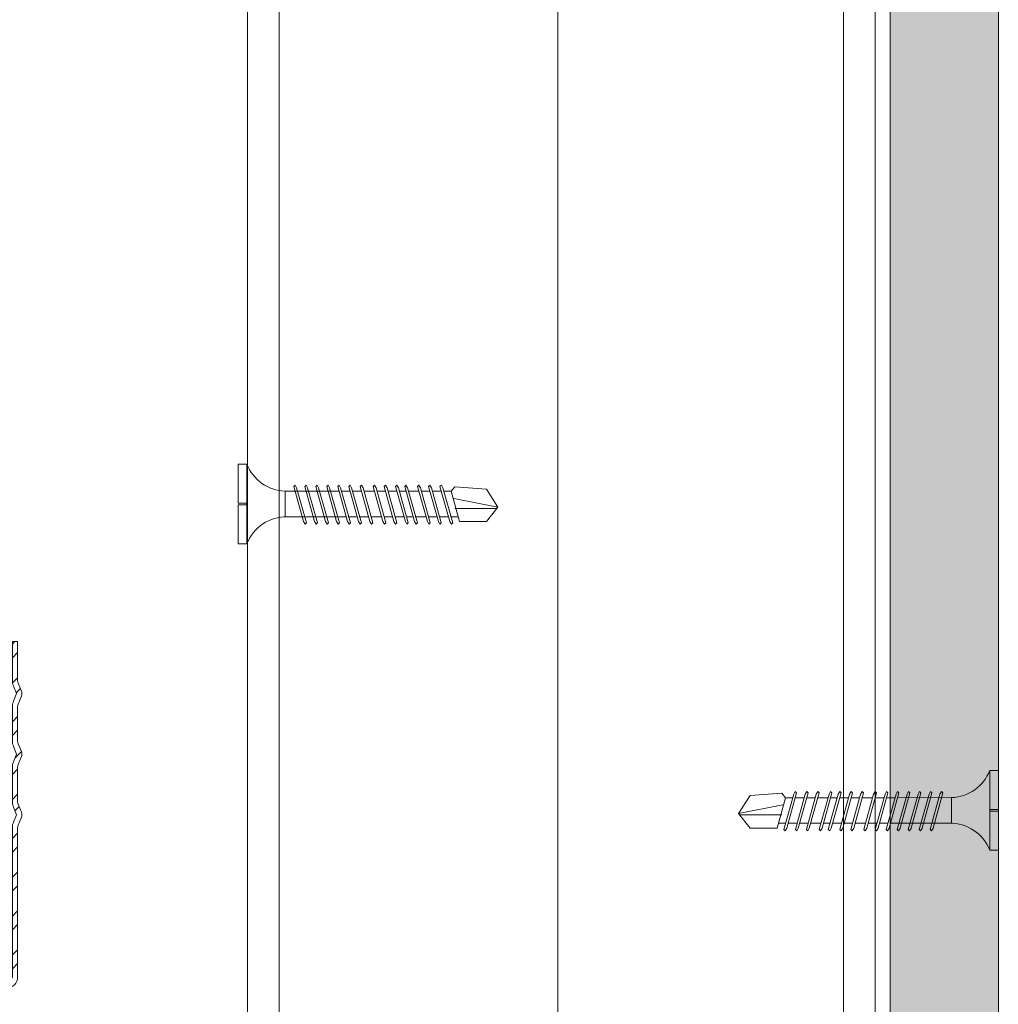
# Model space of a CAD drawing. Units: millimetres. Extents: x 142 to 6082, y -636 to 4614.
# Drawn here: x 2761 to 2874, y 1843 to 1957 of the extents above; entities that cross this region are included whole.
import ezdxf

# ---------------------------------------------------------------- set-up
doc = ezdxf.new("R2010")
doc.units = ezdxf.units.MM
for name, color, linetype, lineweight in [('DLS_AlçıLevha', 7, 'Continuous', 13), ('DLS_Hatch_BOARDEX', 30, 'Continuous', 0), ('DLS_Insulation', 44, 'BATTING', 0), ('DLS_Profil_C', 4, 'Continuous', 0), ('DLS_Profil_U', 6, 'Continuous', 0), ('DLS_Vida', 251, 'Continuous', 0)]:
    doc.layers.add(name, color=color, linetype=linetype, lineweight=lineweight)
doc.linetypes.add('BATTING', pattern='A,0.00254,-2.54,[134,ltypeshp.shx,S=2.54,R=0,X=-2.54,Y=0],-5.08,[134,ltypeshp.shx,S=2.54,R=180,X=2.54,Y=0],-2.54', length=10.16254)

# ---------------------------------------------------------------- blocks, each defined once
blk = doc.blocks.new('*U61')
at = {"layer": 'DLS_Hatch_BOARDEX'}
h = blk.add_hatch(dxfattribs=at)
h.set_pattern_fill('AR-SAND', color=256, scale=0.01, style=0)
h.set_pattern_definition([(37.5, (-26.4062, 0), (-0.0160003, 0.4894132), [0, -0.38608, 0, -0.4318, 0, -0.41275]), (7.5, (-26.4062, 0), (0.449523, 0.716825), [0, -0.20828, 0, -0.34798, 0, -0.13335]), (327.5, (-26.7186, 0), (0.7909924, 0.0014372), [0, -0.127, 0, -0.4572, 0, -0.5969]), (317.5, (-26.7186, 0), (0.7635565, 0.222929), [0, -0.0635, 0, -0.29972, 0, -0.3429])])
h.paths.add_polyline_path([(36.45, 1.25), (-7.821, 1.25), (-7.821, 0), (36.45, 0)])
at = {"layer": 'DLS_AlçıLevha'}
blk.add_lwpolyline([(36.45, 1.25), (-7.821, 1.25), (-7.821, 0), (36.45, 0)], close=True, dxfattribs=at)
blk = doc.blocks.new('DLS_Profil_DU50')
h = blk.add_hatch()
h.set_pattern_fill('STEEL', color=256, scale=0.1)
h.set_pattern_definition([(45, (-44.02276, -1.37517), (-0.2245064, 0.2245064), []), (45, (-44.02276, -1.21642), (-0.2245064, 0.2245064), [])])
edge = h.paths.add_edge_path()
edge.add_line((-2.45, -4), (-2.45, -3.55))
edge.add_arc((-2.525, -3.55), 0.075, 360, 382.6199)
edge.add_line((-2.456, -3.521), (-2.494, -3.429))
edge.add_arc((-2.425, -3.4), 0.075, 157.3801, 202.6199, ccw=False)
edge.add_line((-2.494, -3.371), (-2.456, -3.279))
edge.add_arc((-2.525, -3.25), 0.075, 337.3801, 360)
edge.add_line((-2.45, -3.25), (-2.45, -2.85))
edge.add_arc((-2.525, -2.85), 0.075, 360, 382.6199)
edge.add_line((-2.456, -2.821), (-2.494, -2.729))
edge.add_arc((-2.425, -2.7), 0.075, 157.3801, 202.6199, ccw=False)
edge.add_line((-2.494, -2.671), (-2.456, -2.579))
edge.add_arc((-2.525, -2.55), 0.075, 337.3801, 360)
edge.add_line((-2.45, -2.55), (-2.45, -2.15))
edge.add_arc((-2.525, -2.15), 0.075, 360, 382.6199)
edge.add_line((-2.456, -2.121), (-2.494, -2.029))
edge.add_arc((-2.425, -2), 0.075, 157.3801, 202.6199, ccw=False)
edge.add_line((-2.494, -1.971), (-2.456, -1.879))
edge.add_arc((-2.525, -1.85), 0.075, 337.3801, 360)
edge.add_line((-2.45, -1.85), (-2.45, -0.125))
edge.add_arc((-2.325, -0.125), 0.125, 90, 180, ccw=False)
edge.add_line((-2.325, 0), (4.825, 0))
edge.add_arc((4.825, -0.125), 0.125, 0, 90, ccw=False)
edge.add_line((4.95, -0.125), (4.95, -1.85))
edge.add_arc((5.025, -1.85), 0.075, 180, 202.6199)
edge.add_line((4.956, -1.879), (4.994, -1.971))
edge.add_arc((4.925, -2), 0.075, -22.6199, 22.6199, ccw=False)
edge.add_line((4.994, -2.029), (4.956, -2.121))
edge.add_arc((5.025, -2.15), 0.075, 157.3801, 180)
edge.add_line((4.95, -2.15), (4.95, -2.55))
edge.add_arc((5.025, -2.55), 0.075, 180, 202.6199)
edge.add_line((4.956, -2.579), (4.994, -2.671))
edge.add_arc((4.925, -2.7), 0.075, -22.6199, 22.6199, ccw=False)
edge.add_line((4.994, -2.729), (4.956, -2.821))
edge.add_arc((5.025, -2.85), 0.075, 157.3801, 180)
edge.add_line((4.95, -2.85), (4.95, -3.25))
edge.add_arc((5.025, -3.25), 0.075, 180, 202.6199)
edge.add_line((4.956, -3.279), (4.994, -3.371))
edge.add_arc((4.925, -3.4), 0.075, -22.6199, 22.6199, ccw=False)
edge.add_line((4.994, -3.429), (4.956, -3.521))
edge.add_arc((5.025, -3.55), 0.075, 157.3801, 180)
edge.add_line((4.95, -3.55), (4.95, -4))
edge.add_line((4.95, -4), (4.89, -4))
edge.add_line((4.89, -4), (4.89, -3.55))
edge.add_arc((5.055, -3.55), 0.165, 157.3801, 180, ccw=False)
edge.add_line((4.903, -3.487), (4.939, -3.4))
edge.add_line((4.939, -3.4), (4.903, -3.313))
edge.add_arc((5.055, -3.25), 0.165, 180, 202.6199, ccw=False)
edge.add_line((4.89, -3.25), (4.89, -2.85))
edge.add_arc((5.055, -2.85), 0.165, 157.3801, 180, ccw=False)
edge.add_line((4.903, -2.787), (4.939, -2.7))
edge.add_line((4.939, -2.7), (4.903, -2.613))
edge.add_arc((5.055, -2.55), 0.165, 180, 202.6199, ccw=False)
edge.add_line((4.89, -2.55), (4.89, -2.15))
edge.add_arc((5.055, -2.15), 0.165, 157.3801, 180, ccw=False)
edge.add_line((4.903, -2.087), (4.939, -2))
edge.add_line((4.939, -2), (4.903, -1.913))
edge.add_arc((5.055, -1.85), 0.165, 180, 202.6199, ccw=False)
edge.add_line((4.89, -1.85), (4.89, -0.125))
edge.add_arc((4.669, -0.202), 0.234, 19.2152, 37.3863)
edge.add_line((4.855, -0.06), (-2.355, -0.06))
edge.add_arc((-2.169, -0.202), 0.234, 142.6137, 160.7848)
edge.add_line((-2.39, -0.125), (-2.39, -1.85))
edge.add_arc((-2.555, -1.85), 0.165, -22.6199, 0, ccw=False)
edge.add_line((-2.403, -1.913), (-2.439, -2))
edge.add_line((-2.439, -2), (-2.403, -2.087))
edge.add_arc((-2.555, -2.15), 0.165, 0, 22.6199, ccw=False)
edge.add_line((-2.39, -2.15), (-2.39, -2.55))
edge.add_arc((-2.555, -2.55), 0.165, -22.6199, 0, ccw=False)
edge.add_line((-2.403, -2.613), (-2.439, -2.7))
edge.add_line((-2.439, -2.7), (-2.403, -2.787))
edge.add_arc((-2.555, -2.85), 0.165, 0, 22.6199, ccw=False)
edge.add_line((-2.39, -2.85), (-2.39, -3.25))
edge.add_arc((-2.555, -3.25), 0.165, -22.6199, 0, ccw=False)
edge.add_line((-2.403, -3.313), (-2.439, -3.4))
edge.add_line((-2.439, -3.4), (-2.403, -3.487))
edge.add_arc((-2.555, -3.55), 0.165, 0, 22.6199, ccw=False)
edge.add_line((-2.39, -3.55), (-2.39, -4))
edge.add_line((-2.39, -4), (-2.45, -4))
blk.add_lwpolyline([(-2.45, -4), (-2.45, -3.55, 0.09902), (-2.456, -3.521), (-2.494, -3.429, -0.2), (-2.494, -3.371), (-2.456, -3.279, 0.09902), (-2.45, -3.25), (-2.45, -2.85, 0.09902), (-2.456, -2.821), (-2.494, -2.729, -0.2), (-2.494, -2.671), (-2.456, -2.579, 0.09902), (-2.45, -2.55), (-2.45, -2.15, 0.09902), (-2.456, -2.121), (-2.494, -2.029, -0.2), (-2.494, -1.971), (-2.456, -1.879, 0.09902), (-2.45, -1.85), (-2.45, -0.125, -0.414214), (-2.325, 0), (4.825, 0, -0.414214), (4.95, -0.125), (4.95, -1.85, 0.09902), (4.956, -1.879), (4.994, -1.971, -0.2), (4.994, -2.029), (4.956, -2.121, 0.09902), (4.95, -2.15), (4.95, -2.55, 0.09902), (4.956, -2.579), (4.994, -2.671, -0.2), (4.994, -2.729), (4.956, -2.821, 0.09902), (4.95, -2.85), (4.95, -3.25, 0.09902), (4.956, -3.279), (4.994, -3.371, -0.2), (4.994, -3.429), (4.956, -3.521, 0.09902), (4.95, -3.55), (4.95, -4), (4.89, -4), (4.89, -3.55, -0.09902), (4.903, -3.487), (4.939, -3.4), (4.903, -3.313, -0.09902), (4.89, -3.25), (4.89, -2.85, -0.09902), (4.903, -2.787), (4.939, -2.7), (4.903, -2.613, -0.09902), (4.89, -2.55), (4.89, -2.15, -0.09902), (4.903, -2.087), (4.939, -2), (4.903, -1.913, -0.09902), (4.89, -1.85), (4.89, -0.125, 0.079453), (4.855, -0.06), (-2.355, -0.06, 0.079453), (-2.39, -0.125), (-2.39, -1.85, -0.09902), (-2.403, -1.913), (-2.439, -2), (-2.403, -2.087, -0.09902), (-2.39, -2.15), (-2.39, -2.55, -0.09902), (-2.403, -2.613), (-2.439, -2.7), (-2.403, -2.787, -0.09902), (-2.39, -2.85), (-2.39, -3.25, -0.09902), (-2.403, -3.313), (-2.439, -3.4), (-2.403, -3.487, -0.09902), (-2.39, -3.55), (-2.39, -4)], format="xyb", close=True)
blk = doc.blocks.new('DLS_Vida_BOARDEX_30')
for p, q in [((0, 0.92), (-0.1, 0.92)), ((-0.1, 0.92), (-0.1, 0)), ((0, 0.92), (0, 0.47)), ((-2.459, 0.607), (-2.555, 0.256)), ((-2.503, 0.66), (-2.459, 0.607)), ((-2.364, 0.648), (-2.478, 0.241)), ((-2.378, 0.607), (-2.459, 0.607)), ((-2.33, 0.663), (-2.444, 0.256)), ((-2.364, 0.648), (-2.346, 0.679)), ((-2.245, 0.607), (-2.349, 0.607)), ((-2.346, 0.679), (-2.33, 0.663)), ((-2.231, 0.648), (-2.345, 0.241)), ((-2.197, 0.663), (-2.311, 0.256)), ((-2.231, 0.648), (-2.213, 0.679)), ((-2.104, 0.648), (-2.218, 0.241)), ((-2.118, 0.607), (-2.216, 0.607)), ((-2.213, 0.679), (-2.197, 0.663)), ((-2.07, 0.663), (-2.184, 0.256)), ((-2.086, 0.679), (-2.104, 0.648)), ((-1.969, 0.607), (-2.089, 0.607)), ((-2.086, 0.679), (-2.07, 0.663)), ((-1.956, 0.648), (-2.069, 0.241)), ((-1.922, 0.663), (-2.035, 0.256)), ((-1.851, 0.648), (-1.964, 0.241)), ((-1.956, 0.648), (-1.937, 0.679)), ((-1.864, 0.607), (-1.941, 0.607)), ((-1.937, 0.679), (-1.922, 0.663)), ((-1.817, 0.663), (-1.93, 0.256)), ((-1.851, 0.648), (-1.832, 0.679)), ((-1.737, 0.607), (-1.835, 0.607)), ((-1.832, 0.679), (-1.817, 0.663)), ((-1.718, 0.648), (-1.831, 0.241)), ((-1.684, 0.663), (-1.797, 0.256)), ((-1.731, 0.607), (-1.737, 0.607)), ((-1.718, 0.648), (-1.699, 0.679)), ((-1.591, 0.648), (-1.704, 0.241)), ((-1.604, 0.607), (-1.702, 0.607)), ((-1.699, 0.679), (-1.684, 0.663)), ((-1.557, 0.663), (-1.67, 0.256)), ((-1.572, 0.679), (-1.591, 0.648)), ((-1.456, 0.607), (-1.575, 0.607)), ((-1.572, 0.679), (-1.557, 0.663)), ((-1.442, 0.648), (-1.555, 0.241)), ((-1.408, 0.663), (-1.521, 0.256)), ((-1.442, 0.648), (-1.424, 0.679)), ((-1.323, 0.607), (-1.427, 0.607)), ((-1.424, 0.679), (-1.408, 0.663)), ((-1.309, 0.648), (-1.422, 0.241)), ((-1.275, 0.663), (-1.388, 0.256)), ((-1.309, 0.648), (-1.291, 0.679)), ((-1.182, 0.648), (-1.295, 0.241)), ((-1.196, 0.607), (-1.294, 0.607)), ((-1.291, 0.679), (-1.275, 0.663)), ((-1.148, 0.663), (-1.261, 0.256)), ((-1.164, 0.679), (-1.182, 0.648)), ((-1.055, 0.648), (-1.168, 0.241)), ((-0.54, 0.608), (-1.167, 0.607)), ((-1.164, 0.679), (-1.148, 0.663)), ((-1.021, 0.663), (-1.134, 0.256)), ((-1.037, 0.679), (-1.055, 0.648)), ((-0.928, 0.648), (-1.041, 0.241)), ((-1.037, 0.679), (-1.021, 0.663)), ((-0.894, 0.663), (-1.007, 0.256)), ((-0.91, 0.679), (-0.928, 0.648)), ((-0.801, 0.648), (-0.914, 0.241)), ((-0.91, 0.679), (-0.894, 0.663)), ((-0.767, 0.663), (-0.88, 0.256)), ((-0.783, 0.679), (-0.801, 0.648)), ((-0.674, 0.648), (-0.787, 0.241)), ((-0.783, 0.679), (-0.767, 0.663)), ((-0.64, 0.663), (-0.753, 0.256)), ((-0.656, 0.679), (-0.674, 0.648)), ((-0.656, 0.679), (-0.64, 0.663)), ((-0.54, 0.608), (-0.54, 0.312)), ((-3, 0.424), (-2.488, 0.524)), ((0, 0.47), (-0.1, 0.47)), ((-2.503, 0.409), (-2.988, 0.409)), ((0, 0.45), (-0.1, 0.45)), ((-0.1, 0.45), (0, 0.45)), ((0, 0.45), (0, 0)), ((-2.453, 0.312), (-2.536, 0.312)), ((-2.478, 0.241), (-2.462, 0.225)), ((-2.462, 0.225), (-2.444, 0.256)), ((-2.32, 0.312), (-2.425, 0.312)), ((-2.345, 0.241), (-2.329, 0.225)), ((-2.329, 0.225), (-2.311, 0.256)), ((-2.193, 0.312), (-2.292, 0.312)), ((-2.218, 0.241), (-2.202, 0.225)), ((-2.202, 0.225), (-2.184, 0.256)), ((-2.045, 0.312), (-2.165, 0.312)), ((-2.069, 0.241), (-2.053, 0.225)), ((-2.053, 0.225), (-2.035, 0.256)), ((-1.94, 0.312), (-2.016, 0.312)), ((-1.964, 0.241), (-1.948, 0.225)), ((-1.948, 0.225), (-1.93, 0.256)), ((-1.812, 0.312), (-1.911, 0.312)), ((-1.831, 0.241), (-1.815, 0.225)), ((-1.815, 0.225), (-1.797, 0.256)), ((-1.807, 0.312), (-1.812, 0.312)), ((-1.68, 0.312), (-1.778, 0.312)), ((-1.704, 0.241), (-1.688, 0.225)), ((-1.688, 0.225), (-1.67, 0.256)), ((-1.531, 0.312), (-1.651, 0.312)), ((-1.555, 0.241), (-1.54, 0.225)), ((-1.54, 0.225), (-1.521, 0.256)), ((-1.398, 0.312), (-1.503, 0.312)), ((-1.422, 0.241), (-1.407, 0.225)), ((-1.407, 0.225), (-1.388, 0.256)), ((-1.271, 0.312), (-1.37, 0.312)), ((-1.295, 0.241), (-1.28, 0.225)), ((-1.28, 0.225), (-1.261, 0.256)), ((-0.566, 0.312), (-1.243, 0.312)), ((-1.168, 0.241), (-1.153, 0.225)), ((-1.153, 0.225), (-1.134, 0.256)), ((-1.041, 0.241), (-1.026, 0.225)), ((-1.026, 0.225), (-1.007, 0.256)), ((-0.914, 0.241), (-0.899, 0.225)), ((-0.899, 0.225), (-0.88, 0.256)), ((-0.787, 0.241), (-0.772, 0.225)), ((-0.772, 0.225), (-0.753, 0.256)), ((0, 0), (-0.1, 0))]:
    blk.add_line(p, q)
for points in [[(0, 0.92), (-0.1, 0.92)], [(-2.503, 0.66), (-2.867, 0.633), (-3, 0.424)], [(-2.555, 0.256), (-2.867, 0.256), (-3, 0.424)]]:
    blk.add_lwpolyline(points)
for centre, start, end in [((-0.558, 1.099), 272.1282, 338.6164), ((-0.558, -0.179), 21.3836, 90.9393)]:
    blk.add_arc(centre, 0.492, start, end)
blk = doc.blocks.new('*U88')
for p, q in [((0, -30.203), (0, -74.446)), ((0.365, -30.203), (0.365, -74.446)), ((6.884, -30.203), (6.884, -74.446)), ((7.25, -30.203), (7.25, -74.446))]:
    blk.add_line(p, q)

msp = doc.modelspace()

# ---------------------------------------------------------------- linework, layer by layer
at = {"layer": 'DLS_Insulation', "ltscale": 3.2, "transparency": 33554559}
msp.add_lwpolyline([(2823.59, 1759.57), (2823.59, 2197.22)], dxfattribs=at)

# ---------------------------------------------------------------- block references
at = {"xscale": 10, "yscale": 10, "zscale": 10, "rotation": 270}
msp.add_blockref('*U61', (2861.99, 2120.29), dxfattribs=at)
at = {"layer": 'DLS_Profil_C', "xscale": -10, "yscale": 10, "zscale": 10}
msp.add_blockref('*U88', (2860.27, 2499.76), dxfattribs=at)
at = {"layer": 'DLS_Profil_U', "xscale": 10, "yscale": 10, "zscale": 10, "rotation": 180}
msp.add_blockref('DLS_Profil_DU50', (2736.69, 1845.38), dxfattribs=at)
at = {"layer": 'DLS_Vida', "yscale": 10, "zscale": 10}
for p, xscale in [((2786.69, 1896.68), -10), ((2874.49, 1861.28), 10)]:
    msp.add_blockref('DLS_Vida_BOARDEX_30', p, dxfattribs=dict(at, xscale=xscale))

doc.saveas('drawing.dxf')
